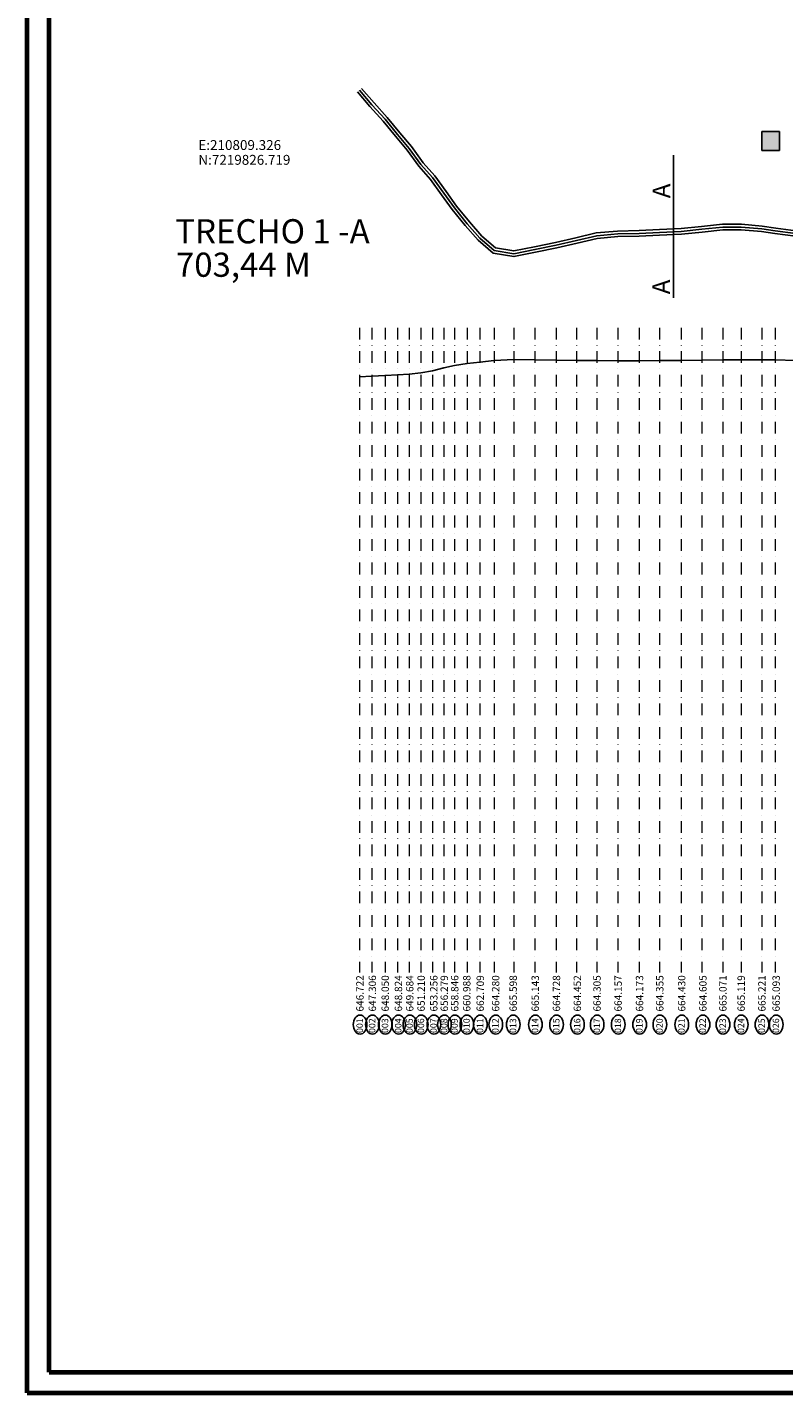
# Model space of a CAD drawing. Units: millimetres. Extents: x 210554 to 221062, y 7219331 to 7237774.
# Drawn here: x 212144 to 212965, y 7234832 to 7236314 of the extents above; entities that cross this region are included whole.
import ezdxf
from ezdxf.enums import TextEntityAlignment as Align

# ---------------------------------------------------------------- set-up
doc = ezdxf.new("R2010")
doc.units = ezdxf.units.MM
doc.linetypes.add('DASHDOT', pattern=[25.4, 12.7, -6.35, 0, -6.35])
doc.linetypes.add('DASHED', pattern=[0.75, 0.5, -0.25])
for name, color, linetype in [('COTAS', 249, 'Continuous'), ('cotas_eixo', 5, 'Continuous'), ('cotas_final', 1, 'Continuous'), ('MARGEM', 7, 'Continuous'), ('perfil_azul', 5, 'Continuous'), ('projeto', 1, 'Continuous')]:
    doc.layers.add(name, color=color, linetype=linetype)
doc.layers.add('linha_pont', color=1, linetype='DASHED', lineweight=9)
doc.styles.add('10mm', font='romans.shx', dxfattribs={"height": 10.72})
doc.styles.add('arial', font='arial.ttf')
doc.styles.add('isocp_txt', font='isocp.shx')

msp = doc.modelspace()

# ---------------------------------------------------------------- hatches: boundary and pattern name
msp.add_hatch(color=6).paths.add_polyline_path([(212960.419, 7236201.274), (212941.465, 7236201.274), (212941.465, 7236180.932), (212960.419, 7236180.932)])

# ---------------------------------------------------------------- linework, layer by layer
for points in [[(212502.547, 7236244.302), (212516.022, 7236228.439), (212530.306, 7236212.645), (212543.852, 7236196.194), (212556.414, 7236181.241), (212569.137, 7236163.723), (212581.719, 7236149.441), (212593.925, 7236132.701), (212605.398, 7236116.77), (212619.421, 7236099.339), (212633.406, 7236083.517), (212649.731, 7236069.363), (212672.243, 7236065.564), (212695.741, 7236070.228), (212718.8, 7236075.052), (212740.821, 7236080.141), (212762.665, 7236085.287), (212785.07, 7236087.353), (212808.313, 7236087.752), (212830.42, 7236088.831), (212854.069, 7236089.995), (212876.401, 7236092.233), (212898.986, 7236094.677), (212918.824, 7236094.63), (212940.986, 7236092.669), (212955.531, 7236090.581), (212977.677, 7236087.651)], [(212504.834, 7236246.244), (212518.279, 7236230.417), (212532.578, 7236214.606), (212546.159, 7236198.112), (212558.78, 7236183.089), (212571.481, 7236165.6), (212584.062, 7236151.32), (212596.355, 7236134.461), (212607.786, 7236118.588), (212621.715, 7236101.274), (212635.522, 7236085.653), (212651.06, 7236072.181), (212672.199, 7236068.613), (212695.142, 7236073.168), (212718.155, 7236077.982), (212740.139, 7236083.062), (212762.181, 7236088.255), (212784.906, 7236090.35), (212808.214, 7236090.751), (212830.274, 7236091.828), (212853.845, 7236092.988), (212876.09, 7236095.217), (212898.828, 7236097.677), (212918.96, 7236097.63), (212941.332, 7236095.65), (212955.941, 7236093.553), (212977.921, 7236090.645)], [(212504.834, 7236246.244), (212518.279, 7236230.417), (212532.578, 7236214.606), (212546.159, 7236198.112), (212558.78, 7236183.089), (212571.481, 7236165.6), (212584.062, 7236151.32), (212596.355, 7236134.461), (212607.786, 7236118.588), (212621.715, 7236101.274), (212635.522, 7236085.653), (212651.06, 7236072.181), (212672.199, 7236068.613), (212695.142, 7236073.168), (212718.155, 7236077.982), (212740.139, 7236083.062), (212762.181, 7236088.255), (212784.906, 7236090.35), (212808.214, 7236090.751), (212830.274, 7236091.828), (212853.845, 7236092.988), (212876.09, 7236095.217), (212898.828, 7236097.677), (212918.96, 7236097.63), (212941.332, 7236095.65), (212955.941, 7236093.553), (212977.921, 7236090.645)], [(212507.12, 7236248.186), (212520.535, 7236232.395), (212534.85, 7236216.566), (212548.466, 7236200.031), (212561.145, 7236184.938), (212573.825, 7236167.477), (212586.404, 7236153.2), (212598.784, 7236136.221), (212610.173, 7236120.406), (212624.009, 7236103.208), (212637.638, 7236087.789), (212652.39, 7236074.999), (212672.156, 7236071.663), (212694.543, 7236076.108), (212717.51, 7236080.913), (212739.457, 7236085.984), (212761.697, 7236091.223), (212784.742, 7236093.348), (212808.115, 7236093.749), (212830.128, 7236094.824), (212853.622, 7236095.98), (212875.78, 7236098.201), (212898.67, 7236100.677), (212919.096, 7236100.63), (212941.677, 7236098.631), (212956.351, 7236096.525), (212978.165, 7236093.639)]]:
    msp.add_lwpolyline(points)
msp.add_lwpolyline([(212941.465, 7236201.274), (212960.419, 7236201.274), (212960.419, 7236180.932), (212941.465, 7236180.932)], close=True)
at = {"layer": 'COTAS', "color": 1}
msp.add_lwpolyline([(212845.634, 7236175.835), (212845.634, 7236020.68)], dxfattribs=at)
at = {"layer": 'linha_pont', "color": 1, "linetype": 'DASHDOT'}
for points in [[(212504.834, 7235988.38), (212504.834, 7235288.38)], [(212518.279, 7235988.38), (212518.279, 7235288.38)], [(212532.578, 7235988.38), (212532.578, 7235288.38)], [(212546.159, 7235988.38), (212546.159, 7235288.38)], [(212558.78, 7235988.38), (212558.78, 7235288.38)], [(212571.481, 7235988.38), (212571.481, 7235288.38)], [(212584.062, 7235988.38), (212584.062, 7235288.38)], [(212596.355, 7235988.38), (212596.355, 7235288.38)], [(212607.786, 7235988.38), (212607.786, 7235288.38)], [(212621.715, 7235988.38), (212621.715, 7235288.38)], [(212635.522, 7235988.38), (212635.522, 7235288.38)], [(212651.06, 7235988.38), (212651.06, 7235288.38)], [(212672.199, 7235988.38), (212672.199, 7235288.38)], [(212695.142, 7235988.38), (212695.142, 7235288.38)], [(212718.155, 7235988.38), (212718.155, 7235288.38)], [(212740.139, 7235988.38), (212740.139, 7235288.38)], [(212762.181, 7235988.38), (212762.181, 7235288.38)], [(212784.906, 7235988.38), (212784.906, 7235288.38)], [(212808.214, 7235988.38), (212808.214, 7235288.38)], [(212830.274, 7235988.38), (212830.274, 7235288.38)], [(212853.845, 7235988.38), (212853.845, 7235288.38)], [(212876.09, 7235988.38), (212876.09, 7235288.38)], [(212898.828, 7235988.38), (212898.828, 7235288.38)], [(212918.96, 7235988.38), (212918.96, 7235288.38)], [(212941.332, 7235988.38), (212941.332, 7235288.38)], [(212955.941, 7235988.38), (212955.941, 7235288.38)]]:
    msp.add_lwpolyline(points, dxfattribs=at)
at = {"layer": 'MARGEM', "color": 180, "lineweight": 70}
for p, q in [((212144.378, 7236303.33), (212144.378, 7237774.302)), ((212144.378, 7236303.33), (212144.378, 7237774.302)), ((212144.378, 7236303.33), (212144.378, 7237774.302)), ((212144.378, 7236303.33), (212144.378, 7237774.302)), ((212144.378, 7236303.33), (212144.378, 7237774.302)), ((212144.378, 7234832.358), (212144.378, 7236303.33)), ((212144.378, 7234832.358), (212144.378, 7236303.33)), ((212144.378, 7234832.358), (212144.378, 7236303.33)), ((212144.378, 7234832.358), (212144.378, 7236303.33)), ((212144.378, 7234832.358), (212144.378, 7236303.33)), ((212144.378, 7234832.358), (214235.539, 7234832.358))]:
    msp.add_line(p, q, dxfattribs=at)
at = {"layer": 'MARGEM', "color": 211, "lineweight": 70}
for q in [(212168.029, 7236325.623), (214211.888, 7234854.651)]:
    msp.add_line((212168.029, 7234854.651), q, dxfattribs=at)
at = {"layer": 'perfil_azul'}
msp.add_lwpolyline([(212504.834, 7236246.244, 0, 5.36, 0), (212494.526, 7236227.445, 0, 0, 0), (212458.591, 7236161.905, 0, 0, 0), (212329.951, 7236161.905, 0, 0, 0)], format="xyseb", dxfattribs=at)
msp.add_lwpolyline([(212504.834, 7235935.102), (212518.279, 7235935.686), (212532.578, 7235936.43), (212546.159, 7235937.204), (212558.78, 7235938.064), (212571.481, 7235939.59), (212584.062, 7235941.636), (212596.355, 7235944.659), (212607.786, 7235947.226), (212621.715, 7235949.368), (212635.522, 7235951.089), (212651.06, 7235952.66), (212672.199, 7235953.978), (212695.142, 7235953.523), (212718.155, 7235953.108), (212740.139, 7235952.832), (212762.181, 7235952.685), (212784.906, 7235952.537), (212808.214, 7235952.553), (212830.274, 7235952.735), (212853.845, 7235952.81), (212876.09, 7235952.985), (212898.828, 7235953.451), (212918.96, 7235953.499), (212941.332, 7235953.601), (212955.941, 7235953.473), (212977.921, 7235952.893)], dxfattribs=at)
at = {"layer": 'projeto'}
for centre in [(212505.371, 7235231.917), (212518.869, 7235231.917), (212532.818, 7235231.917), (212547.183, 7235231.917), (212559.456, 7235231.917), (212571.821, 7235231.917), (212585.549, 7235231.917), (212596.891, 7235231.917), (212608.254, 7235231.917), (212621.303, 7235231.917), (212635.913, 7235231.917), (212652.618, 7235231.917), (212671.665, 7235231.917), (212695.598, 7235231.917), (212718.648, 7235231.917), (212741.278, 7235231.917), (212762.653, 7235231.917), (212785.507, 7235231.917), (212808.77, 7235231.917), (212830.72, 7235231.917), (212854.504, 7235231.917), (212877.475, 7235231.917), (212899.194, 7235231.917), (212919.044, 7235231.917), (212941.516, 7235231.917), (212956.985, 7235231.917)]:
    msp.add_ellipse(centre, major_axis=(0, 10.311), ratio=0.71851906, dxfattribs=at)

# ---------------------------------------------------------------- texts
at = {"color": 170, "style": '10mm'}
for s, p in [('E:210809.326', (212329.951, 7236177.985)), ('N:7219826.719', (212329.951, 7236161.905))]:
    msp.add_text(s, height=10.72, dxfattribs=at).set_placement(p, align=Align.BOTTOM_LEFT)
at = {"layer": 'COTAS', "color": 1, "style": 'arial'}
msp.add_text('A               A', height=19.2456, rotation=89.851891, dxfattribs=at).set_placement((212841.661, 7236024.699))
at = {"layer": 'cotas_eixo', "style": 'arial'}
for s, p in [('646.722', (212509.235, 7235246.113)), ('647.306', (212522.733, 7235246.113)), ('648.050', (212536.682, 7235246.113)), ('648.824', (212551.046, 7235246.113)), ('649.684', (212563.319, 7235246.113)), ('651.210', (212575.685, 7235246.113)), ('653.256', (212589.413, 7235246.113)), ('656.279', (212600.755, 7235246.113)), ('658.846', (212612.118, 7235246.113)), ('660.988', (212625.167, 7235246.113)), ('662.709', (212639.777, 7235246.113)), ('664.280', (212656.481, 7235246.113)), ('665.598', (212675.528, 7235246.113)), ('665.143', (212699.462, 7235246.113)), ('664.728', (212722.512, 7235246.113)), ('664.452', (212745.142, 7235246.113)), ('664.305', (212766.517, 7235246.113)), ('664.157', (212789.371, 7235246.113)), ('664.173', (212812.634, 7235246.113)), ('664.355', (212834.583, 7235246.113)), ('664.430', (212858.368, 7235246.113)), ('664.605', (212881.338, 7235246.113)), ('665.071', (212903.058, 7235246.113)), ('665.119', (212922.908, 7235246.113)), ('665.221', (212945.38, 7235246.113)), ('665.093', (212960.849, 7235246.113))]:
    msp.add_text(s, height=8, rotation=90, dxfattribs=at).set_placement(p)
at = {"layer": 'cotas_final', "color": 7, "style": 'arial'}
for s, p in [('001', (212508.481, 7235222.811)), ('002', (212521.98, 7235222.811)), ('003', (212535.928, 7235222.811)), ('004', (212550.293, 7235222.811)), ('005', (212562.566, 7235222.811)), ('006', (212574.931, 7235222.811)), ('007', (212588.659, 7235222.811)), ('008', (212600.001, 7235222.811)), ('009', (212611.364, 7235222.811)), ('010', (212624.413, 7235222.811)), ('011', (212639.023, 7235222.811)), ('012', (212655.728, 7235222.811)), ('013', (212674.775, 7235222.811)), ('014', (212698.708, 7235222.811)), ('015', (212721.759, 7235222.811)), ('016', (212744.388, 7235222.811)), ('017', (212765.763, 7235222.811)), ('018', (212788.617, 7235222.811)), ('019', (212811.88, 7235222.811)), ('020', (212833.83, 7235222.811)), ('021', (212857.614, 7235222.811)), ('022', (212880.585, 7235222.811)), ('023', (212902.304, 7235222.811)), ('024', (212922.155, 7235222.811)), ('025', (212944.626, 7235222.811)), ('026', (212960.095, 7235222.811))]:
    msp.add_text(s, height=7, rotation=90, dxfattribs=at).set_placement(p)
at = {"layer": 'MARGEM', "style": 'isocp_txt'}
for s, p in [('TRECHO 1 -A', (212304.979, 7236079.936)), ('703,44 M', (212305.616, 7236043.656))]:
    msp.add_text(s, height=26.25, dxfattribs=at).set_placement(p)

doc.saveas('drawing.dxf')
